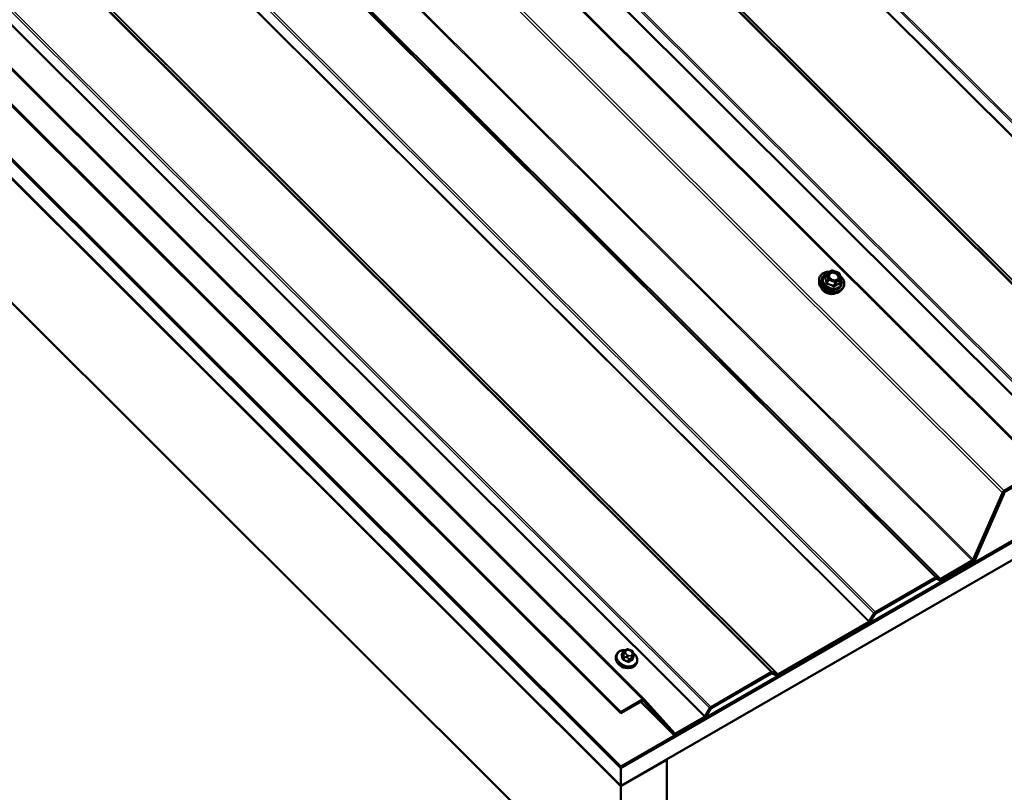
# Model space of a CAD drawing. Units: inches. Extents: x 0.6 to 33.5, y 0.6 to 21.4.
# Drawn here: x 26.9 to 29.2, y 13.4 to 15.2 of the extents above; entities that cross this region are included whole.
import ezdxf

# ---------------------------------------------------------------- set-up
doc = ezdxf.new("R2010")
doc.units = ezdxf.units.IN
doc.header["$LTSCALE"] = 2
doc.header["$MEASUREMENT"] = 0
doc.layers.add('Visible (ANSI)', color=7, linetype='Continuous', lineweight=50)
doc.layers.add('Visible Narrow (ANSI)', color=7, linetype='Continuous', lineweight=35)

msp = doc.modelspace()

# ---------------------------------------------------------------- linework, layer by layer
at = {"layer": 'Visible (ANSI)'}
for p, q in [((29.25157, 14.1247), (25.78811, 17.57994)), ((28.27842, 13.56221), (24.44361, 17.38792)), ((24.44438, 17.38993), (28.27842, 13.56499)), ((24.29164, 17.37119), (28.27842, 13.39387)), ((28.27842, 13.43557), (24.40836, 17.29644)), ((28.27842, 13.43644), (24.4086, 17.29707)), ((28.27842, 13.43922), (24.40938, 17.29908)), ((24.397, 17.26695), (28.27842, 13.39474)), ((28.27842, 13.1081), (24.29164, 17.08542)), ((28.33233, 13.59398), (24.86887, 17.04922)), ((28.27842, 13.43922), (32.52106, 15.88871)), ((32.52106, 15.88593), (28.27842, 13.43644)), ((28.27842, 13.43557), (32.52106, 15.88506)), ((32.52106, 15.84423), (28.27842, 13.39474)), ((28.75283, 14.57567), (28.74946, 14.56691)), ((28.75361, 14.57658), (28.76488, 14.58308)), ((28.76645, 14.5832), (28.78125, 14.5773)), ((28.78231, 14.57612), (28.78585, 14.56372)), ((28.73553, 14.5559), (28.73539, 14.56073)), ((28.7858, 14.56258), (28.78242, 14.55382)), ((28.7855, 14.53665), (28.78883, 14.54014)), ((29.16192, 14.07508), (29.248, 14.12478)), ((29.248, 14.122), (29.16192, 14.0723)), ((29.09024, 13.91637), (29.15826, 14.07067)), ((29.09176, 13.91359), (29.15977, 14.0679)), ((29.16009, 14.0701), (29.09207, 13.91579)), ((29.1616, 14.06732), (29.09359, 13.91302)), ((29.01596, 13.87234), (29.08841, 13.91417)), ((29.08841, 13.91139), (29.01596, 13.86955)), ((29.05089, 13.88972), (29.05321, 13.88741)), ((29.05321, 13.89019), (29.05265, 13.89074)), ((29.05321, 13.89019), (29.08993, 13.91139)), ((29.08993, 13.90861), (29.05321, 13.88741)), ((29.05321, 13.88741), (29.05321, 13.89019)), ((28.86534, 13.79524), (29.00392, 13.87525)), ((29.00392, 13.87247), (28.86534, 13.79245)), ((29.01305, 13.86918), (29.00538, 13.87266)), ((29.00683, 13.87563), (29.0145, 13.87215)), ((28.85122, 13.77422), (28.86243, 13.79225)), ((28.86388, 13.79096), (28.85267, 13.77293)), ((28.64092, 13.65216), (28.84976, 13.77273)), ((28.84976, 13.76995), (28.64092, 13.64938)), ((28.28798, 13.70717), (28.2896, 13.7081)), ((28.29867, 13.70849), (28.3008, 13.70764)), ((28.26858, 13.69719), (28.26785, 13.69531)), ((28.28328, 13.70273), (28.28094, 13.69667)), ((28.30797, 13.69297), (28.30563, 13.68691)), ((28.30709, 13.7011), (28.3076, 13.69931)), ((28.31523, 13.67921), (28.31451, 13.67733)), ((28.48676, 13.57667), (28.62535, 13.65668)), ((28.62535, 13.6539), (28.48676, 13.57389)), ((28.63801, 13.649), (28.6268, 13.65409)), ((28.62826, 13.65706), (28.63947, 13.65197)), ((28.27842, 13.56499), (28.32876, 13.59406)), ((28.32876, 13.59128), (28.27842, 13.56221)), ((28.32468, 13.58892), (28.40086, 13.51292)), ((28.40077, 13.51302), (28.33059, 13.59119)), ((28.33243, 13.59388), (28.4026, 13.51571)), ((28.47264, 13.55565), (28.48385, 13.57369)), ((28.48531, 13.57239), (28.4741, 13.55436)), ((28.27842, 13.56221), (28.27842, 13.56499)), ((28.40443, 13.51562), (28.47119, 13.55416)), ((28.47119, 13.55138), (28.40443, 13.51284)), ((28.27842, 13.39387), (28.38448, 13.45511)), ((28.27842, 13.43644), (28.27842, 13.43922)), ((28.38448, 13.45511), (28.38393, 13.45566)), ((28.38448, 13.16934), (28.38448, 13.45511)), ((28.27842, 13.39474), (28.27842, 13.43557)), ((28.27842, 13.39387), (28.27842, 13.1081))]:
    msp.add_line(p, q, dxfattribs=at)
for centre, start, end in [((28.75451, 14.57502), 120, 158.92672), ((28.76578, 14.58153), 68.28616, 120), ((28.78058, 14.57563), 15.91445, 68.28616), ((28.78412, 14.56323), 338.92672, 15.91445)]:
    msp.add_arc(centre, 0.0018, start, end, dxfattribs=at)
for centre, major_axis, ratio, start_param, end_param in [((29.16192, 14.06952), (0.003, 0.0059), 0.5751286, 0.7234741, 1.6659519), ((29.16343, 14.06674), (0.003, 0.0059), 0.5751286, 0.7234741, 1.6659519), ((29.16192, 14.06952), (-0.0015, -0.00295), 0.5751286, 3.8650668, 4.8075446), ((29.16343, 14.06674), (-0.0015, -0.00295), 0.5751286, 3.8650668, 4.8075446), ((29.08841, 13.91695), (0.0015, 0.00295), 0.5751286, 3.8650668, 4.8075446), ((29.08841, 13.91695), (-0.003, -0.0059), 0.5751286, 0.7234741, 1.6659519), ((29.08993, 13.91417), (0.0015, 0.00295), 0.5751286, 3.8650668, 4.8075446), ((29.08993, 13.91417), (-0.003, -0.0059), 0.5751286, 0.7234741, 1.6659519), ((29.00392, 13.86969), (0.003, 0.0059), 0.5751286, 0.0253424, 0.7234741), ((29.00392, 13.86969), (-0.0015, -0.00295), 0.5751286, 3.1669351, 3.8650668), ((29.01596, 13.87512), (-0.003, -0.0059), 0.5751286, 0.0253424, 0.7234741), ((29.01596, 13.87512), (0.0015, 0.00295), 0.5751286, 3.1669351, 3.8650668), ((28.86534, 13.78967), (0.003, 0.0059), 0.5751286, 0.7234741, 1.4216058), ((28.86534, 13.78967), (-0.0015, -0.00295), 0.5751286, 3.8650668, 4.5631985), ((28.84976, 13.77551), (0.0015, 0.00295), 0.5751286, 3.8650668, 4.5631985), ((28.84976, 13.77551), (-0.003, -0.0059), 0.5751286, 0.7234741, 1.4216058), ((28.28918, 13.68114), (-0.01759, 0.00678), 0.7399972, 1.045132, 2.0964607), ((28.62535, 13.65112), (0.003, 0.0059), 0.5751286, 0.0253424, 0.7234741), ((28.62535, 13.65112), (-0.0015, -0.00295), 0.5751286, 3.1669351, 3.8650668), ((28.64092, 13.65494), (-0.003, -0.0059), 0.5751286, 0.0253424, 0.7234741), ((28.64092, 13.65494), (0.0015, 0.00295), 0.5751286, 3.1669351, 3.8650668), ((28.32876, 13.5885), (0.003, 0.0059), 0.5751286, 6.0641817, 7.0066595), ((28.32876, 13.5885), (-0.0015, -0.00295), 0.5751286, 2.922589, 3.8650668), ((28.48676, 13.5711), (0.003, 0.0059), 0.5751286, 0.7234741, 1.4216058), ((28.48676, 13.5711), (-0.0015, -0.00295), 0.5751286, 3.8650668, 4.5631985), ((28.47119, 13.55694), (0.0015, 0.00295), 0.5751286, 3.8650668, 4.5631985), ((28.47119, 13.55694), (-0.003, -0.0059), 0.5751286, 0.7234741, 1.4216058), ((28.40443, 13.5184), (-0.003, -0.0059), 0.5751286, 6.0641817, 7.0066595), ((28.40443, 13.5184), (0.0015, 0.00295), 0.5751286, 2.922589, 3.8650668)]:
    msp.add_ellipse(centre, major_axis=major_axis, ratio=ratio, start_param=start_param, end_param=end_param, dxfattribs=at)
for points, knots in [([(28.73539, 14.56073), (28.73533, 14.5632), (28.73576, 14.5656), (28.73756, 14.57001), (28.73893, 14.57201), (28.74246, 14.57546), (28.74464, 14.57689), (28.74959, 14.57906), (28.75238, 14.57977), (28.75684, 14.58025), (28.7584, 14.58031), (28.75998, 14.58026)], [3.8744423, 3.8744423, 3.8744423, 3.8744423, 4.1894106, 4.1894106, 4.5009884, 4.5009884, 4.8164934, 4.8164934, 5.1373439, 5.1373439, 5.3033742, 5.3033742, 5.3033742, 5.3033742]), ([(28.78375, 14.57108), (28.78552, 14.56957), (28.7871, 14.56793), (28.79023, 14.56387), (28.7916, 14.56139), (28.79336, 14.55635), (28.79376, 14.55379), (28.79353, 14.54888), (28.79292, 14.54654), (28.79107, 14.54286), (28.79006, 14.54142), (28.78883, 14.54014)], [6.1878281, 6.1878281, 6.1878281, 6.1878281, 6.4312812, 6.4312812, 6.7541194, 6.7541194, 7.0738519, 7.0738519, 7.387769, 7.387769, 7.6145157, 7.6145157, 7.6145157, 7.6145157]), ([(28.7855, 14.53665), (28.78389, 14.53497), (28.78192, 14.53357), (28.7774, 14.5314), (28.77483, 14.53065), (28.76935, 14.5299), (28.76643, 14.5299), (28.76058, 14.53067), (28.75765, 14.53144), (28.75205, 14.53366), (28.74938, 14.53511), (28.7446, 14.53856), (28.74248, 14.54055), (28.73901, 14.5449), (28.73765, 14.54724), (28.73601, 14.55172), (28.73558, 14.55383), (28.73553, 14.5559)], [1.3313304, 1.3313304, 1.3313304, 1.3313304, 1.6407776, 1.6407776, 1.9614172, 1.9614172, 2.2878415, 2.2878415, 2.6155883, 2.6155883, 2.9434305, 2.9434305, 3.2711469, 3.2711469, 3.5973173, 3.5973173, 3.8744423, 3.8744423, 3.8744423, 3.8744423]), ([(28.77724, 14.56139), (28.77636, 14.56093), (28.77532, 14.56058), (28.7731, 14.56021), (28.77191, 14.56016), (28.76949, 14.56038), (28.76825, 14.56064), (28.76586, 14.56143), (28.7647, 14.56196), (28.76258, 14.56326), (28.76162, 14.56401), (28.75999, 14.56565), (28.75932, 14.56654), (28.7586, 14.56786), (28.7584, 14.56829), (28.75825, 14.56871)], [1.6094884, 1.6094884, 1.6094884, 1.6094884, 1.9270524, 1.9270524, 2.2335009, 2.2335009, 2.5382012, 2.5382012, 2.8429994, 2.8429994, 3.1477094, 3.1477094, 3.4528939, 3.4528939, 3.5962842, 3.5962842, 3.5962842, 3.5962842]), ([(28.77265, 14.53036), (28.77095, 14.52959), (28.76905, 14.52907), (28.76496, 14.52855), (28.76276, 14.52858), (28.75834, 14.5292), (28.75613, 14.5298), (28.75191, 14.5315), (28.7499, 14.5326), (28.74631, 14.53521), (28.74472, 14.53672), (28.74235, 14.53971), (28.74147, 14.54114), (28.74083, 14.54262)], [1.6637177, 1.6637177, 1.6637177, 1.6637177, 1.974338, 1.974338, 2.2986792, 2.2986792, 2.6237712, 2.6237712, 2.9489061, 2.9489061, 3.2739702, 3.2739702, 3.542055, 3.542055, 3.542055, 3.542055]), ([(28.26858, 13.69719), (28.26929, 13.69904), (28.27038, 13.70074), (28.27321, 13.70369), (28.27497, 13.70493), (28.27899, 13.70686), (28.28129, 13.70753), (28.28557, 13.70812), (28.28752, 13.70817), (28.28948, 13.70804)], [3.6500839, 3.6500839, 3.6500839, 3.6500839, 3.9510378, 3.9510378, 4.2593058, 4.2593058, 4.5799794, 4.5799794, 4.828044, 4.828044, 4.828044, 4.828044]), ([(28.2896, 13.7081), (28.29054, 13.70865), (28.29146, 13.7092), (28.29285, 13.70969), (28.29313, 13.70977), (28.29364, 13.70985), (28.29387, 13.70986), (28.29456, 13.70982), (28.295, 13.70973), (28.29601, 13.70946), (28.29656, 13.70927), (28.29764, 13.70889), (28.29815, 13.70869), (28.29867, 13.70849)], [0, 0, 0, 0, 0.09898467, 0.09898467, 0.12114497, 0.12114497, 0.13846602, 0.13846602, 0.17315256, 0.17315256, 0.21795765, 0.21795765, 0.26002574, 0.26002574, 0.26002574, 0.26002574]), ([(28.31451, 13.67733), (28.31379, 13.67548), (28.3127, 13.67379), (28.30987, 13.67084), (28.30812, 13.66959), (28.30409, 13.66766), (28.30179, 13.667), (28.29691, 13.66632), (28.29432, 13.66633), (28.2891, 13.66703), (28.28649, 13.66771), (28.2815, 13.6697), (28.27913, 13.671), (28.27488, 13.67408), (28.273, 13.67586), (28.26992, 13.67974), (28.26872, 13.68184), (28.26717, 13.68612), (28.2668, 13.6883), (28.26692, 13.69212), (28.26725, 13.69376), (28.26785, 13.69531)], [0.5084912, 0.5084912, 0.5084912, 0.5084912, 0.8094451, 0.8094451, 1.1177131, 1.1177131, 1.4383867, 1.4383867, 1.7655939, 1.7655939, 2.0943204, 2.0943204, 2.4231615, 2.4231615, 2.7518453, 2.7518453, 3.0787067, 3.0787067, 3.3981011, 3.3981011, 3.6500839, 3.6500839, 3.6500839, 3.6500839]), ([(28.28328, 13.70273), (28.28341, 13.70308), (28.28359, 13.70348), (28.28391, 13.704), (28.28402, 13.70416), (28.28427, 13.70448), (28.28442, 13.70465), (28.28476, 13.705), (28.28497, 13.70517), (28.28533, 13.70546), (28.28549, 13.70558), (28.28593, 13.70589), (28.28619, 13.70607), (28.28697, 13.70657), (28.28748, 13.70688), (28.28798, 13.70717)], [0, 0, 0, 0, 0.03690103, 0.03690103, 0.05255671, 0.05255671, 0.07020989, 0.07020989, 0.09010199, 0.09010199, 0.10662858, 0.10662858, 0.13477022, 0.13477022, 0.18737241, 0.18737241, 0.18737241, 0.18737241]), ([(28.3008, 13.70764), (28.30209, 13.70713), (28.3034, 13.70662), (28.30489, 13.70563), (28.30522, 13.70536), (28.3056, 13.70491), (28.3057, 13.70475), (28.30593, 13.70438), (28.30604, 13.70416), (28.30625, 13.70366), (28.30635, 13.70339), (28.3067, 13.70244), (28.3069, 13.70177), (28.30709, 13.7011)], [0, 0, 0, 0, 0.10556296, 0.10556296, 0.13689372, 0.13689372, 0.1510744, 0.1510744, 0.17106196, 0.17106196, 0.19695669, 0.19695669, 0.26093419, 0.26093419, 0.26093419, 0.26093419]), ([(28.30705, 13.70125), (28.30878, 13.69989), (28.31033, 13.69836), (28.31316, 13.69478), (28.31436, 13.69268), (28.31591, 13.6884), (28.31628, 13.68622), (28.31616, 13.68241), (28.31583, 13.68076), (28.31523, 13.67921)], [5.6160362, 5.6160362, 5.6160362, 5.6160362, 5.8934379, 5.8934379, 6.2202994, 6.2202994, 6.5396937, 6.5396937, 6.7916765, 6.7916765, 6.7916765, 6.7916765]), ([(28.3076, 13.69931), (28.30781, 13.69858), (28.30802, 13.6978), (28.30822, 13.69678), (28.30827, 13.69655), (28.30835, 13.69605), (28.30838, 13.69577), (28.30841, 13.69525), (28.30841, 13.69501), (28.30838, 13.69458), (28.30835, 13.69437), (28.30825, 13.69381), (28.30815, 13.69346), (28.30801, 13.69309), (28.30799, 13.69303), (28.30797, 13.69297)], [0, 0, 0, 0, 0.07054066, 0.07054066, 0.0904157, 0.0904157, 0.11158791, 0.11158791, 0.12962535, 0.12962535, 0.14690471, 0.14690471, 0.17798571, 0.17798571, 0.18413992, 0.18413992, 0.18413992, 0.18413992])]:
    msp.add_open_spline(points, degree=3, knots=knots, dxfattribs=at)
at = {"layer": 'Visible Narrow (ANSI)'}
for p, q in [((26.24978, 17.84649), (29.78167, 14.32298)), ((26.25351, 17.84864), (29.78457, 14.32596)), ((26.22936, 17.8347), (29.769, 14.30345)), ((26.23122, 17.83578), (29.77045, 14.30494)), ((26.01352, 17.71009), (29.54459, 14.1874)), ((26.01561, 17.71129), (29.5475, 14.18778)), ((26.01948, 17.71352), (29.55871, 14.18269)), ((26.02052, 17.71413), (29.56016, 14.18288)), ((25.85078, 17.61613), (29.39043, 14.08488)), ((25.85265, 17.61721), (29.39188, 14.08638)), ((25.8712, 17.62792), (29.40309, 14.10441)), ((25.87494, 17.63007), (29.406, 14.10739)), ((25.7859, 17.57867), (29.248, 14.12478)), ((25.6947, 17.52601), (29.15826, 14.07067)), ((25.69982, 17.52897), (29.16192, 14.07508)), ((25.55109, 17.4431), (29.08841, 13.91417)), ((25.55365, 17.44458), (29.09024, 13.91637)), ((25.47286, 17.39793), (29.00392, 13.87525)), ((25.47494, 17.39914), (29.00683, 13.87563)), ((25.47759, 17.40067), (29.0145, 13.87215)), ((25.47863, 17.40127), (29.01596, 13.87234)), ((25.33427, 17.31792), (28.86534, 13.79524)), ((25.31012, 17.30398), (28.84976, 13.77273)), ((25.31199, 17.30505), (28.85122, 13.77422)), ((25.33054, 17.31576), (28.86243, 13.79225)), ((25.09637, 17.18057), (28.62826, 13.65706)), ((25.10024, 17.1828), (28.63947, 13.65197)), ((25.10128, 17.1834), (28.64092, 13.65216)), ((25.09428, 17.17936), (28.62535, 13.65668)), ((24.95196, 17.09719), (28.48385, 13.57369)), ((24.9557, 17.09935), (28.48676, 13.57667)), ((24.93154, 17.08541), (28.47119, 13.55416)), ((24.93341, 17.08648), (28.47264, 13.55565)), ((24.86666, 17.04794), (28.32876, 13.59406)), ((28.74952, 14.56643), (28.75281, 14.57498)), ((28.75281, 14.57498), (28.75635, 14.56258)), ((28.75495, 14.57615), (28.76621, 14.58266)), ((28.75848, 14.56375), (28.75495, 14.57615)), ((28.76621, 14.58266), (28.78102, 14.57676)), ((28.78102, 14.57676), (28.78455, 14.56436)), ((28.75635, 14.56258), (28.75305, 14.55403)), ((28.75425, 14.55283), (28.75754, 14.56139)), ((28.75754, 14.56139), (28.77235, 14.55549)), ((28.77329, 14.55785), (28.75848, 14.56375)), ((28.77235, 14.55549), (28.76905, 14.54694)), ((28.77075, 14.54698), (28.77405, 14.55553)), ((28.78455, 14.56436), (28.77329, 14.55785)), ((28.77405, 14.55553), (28.78531, 14.56204)), ((28.78531, 14.56204), (28.78202, 14.55348)), ((29.15932, 14.06835), (29.15977, 14.0679)), ((29.09119, 13.91416), (29.09176, 13.91359)), ((29.0893, 13.91201), (29.08993, 13.91139)), ((28.28093, 13.69558), (28.28324, 13.70159)), ((28.28552, 13.69359), (28.28321, 13.68758)), ((28.28454, 13.69957), (28.28505, 13.69778)), ((28.2852, 13.68559), (28.28752, 13.6916)), ((28.2898, 13.70038), (28.28929, 13.70216)), ((28.29095, 13.70621), (28.29257, 13.70715)), ((28.29164, 13.69121), (28.29377, 13.69036)), ((28.29586, 13.69561), (28.29373, 13.69646)), ((28.29706, 13.6878), (28.29475, 13.68179)), ((28.29758, 13.68186), (28.2999, 13.68787)), ((28.29815, 13.70728), (28.30029, 13.70643)), ((28.30307, 13.69668), (28.30144, 13.69574)), ((28.30313, 13.69058), (28.30476, 13.69152)), ((28.30421, 13.70251), (28.30472, 13.70073)), ((28.30716, 13.69206), (28.30485, 13.68605)), ((28.40077, 13.51302), (28.32468, 13.58892)), ((28.33059, 13.59119), (28.3305, 13.59128)), ((28.38767, 13.53234), (28.40443, 13.51562))]:
    msp.add_line(p, q, dxfattribs=at)
for centre, major_axis, ratio, start_param, end_param in [((28.76477, 14.55733), (0.02706, -0.01043), 0.7399972, 2.0417362, 7.382262), ((28.76477, 14.55733), (-0.02269, 0.00874), 0.7399972, 5.5294819, 10.1784814), ((28.76505, 14.55806), (0.01969, -0.00759), 0.7399972, 2.5684361, 6.8563419), ((28.75451, 14.57502), (-0.00168, 0.00065), 0.7399972, 0, 0.5084912), ((28.75451, 14.57502), (0.00173, 0.00049), 0.5875114, 1.1541765, 2.7249728), ((28.75451, 14.57502), (-0.0009, 0.00156), 0.5773503, 5.1487213, 6.2831853), ((28.76578, 14.58153), (-0.0009, 0.00156), 0.5773503, 5.1487213, 6.2831853), ((28.76578, 14.58153), (0.00067, 0.00167), 0.0101611, 0, 0.833123), ((28.78058, 14.57563), (0.00067, 0.00167), 0.0101611, 0, 0.833123), ((28.78058, 14.57563), (0.00173, 0.00049), 0.5875114, 0, 1.1541765), ((28.76446, 14.55654), (0.02796, -0.01077), 0.7399972, 3.440833, 5.9839449), ((28.76271, 14.55198), (0.02615, -0.01008), 0.7399972, 3.440833, 5.9839449), ((28.74781, 14.56639), (-0.00158, -0.00087), 0.7986894, 1.6195446, 2.5661613), ((28.74882, 14.56885), (0.00112, -0.00141), 0.3010009, 5.7068175, 5.8481113), ((28.75135, 14.55399), (0.00178, 0.00025), 0.3105935, 4.9848571, 5.9314738), ((28.75374, 14.5516), (-0.00026, -0.00178), 0.2536406, 1.4261812, 2.3727978), ((28.75805, 14.56262), (-0.00173, -0.00049), 0.5875114, 4.2957691, 5.8665655), ((28.75805, 14.56262), (0.00168, -0.00065), 0.7399972, 3.6500839, 4.6972814), ((28.75805, 14.56262), (0.00067, 0.00167), 0.0101611, 0.833123, 2.4039193), ((28.77285, 14.55673), (-0.00067, -0.00167), 0.0101611, 3.9747157, 5.545512), ((28.77285, 14.55673), (0.00168, -0.00065), 0.7399972, 4.6972814, 5.744479), ((28.77285, 14.55673), (-0.0009, 0.00156), 0.5773503, 3.577925, 5.1487213), ((28.77671, 14.56315), (0.0009, -0.00156), 0.5776302, 5.1482008, 6.2584431), ((28.78321, 14.55229), (-0.00052, 0.00172), 0.7890968, 0.5965013, 1.5431179), ((28.78422, 14.55476), (0.00178, 0.00025), 0.3105935, 3.5432253, 3.7364978), ((28.78412, 14.56323), (0.00173, 0.00049), 0.5875114, 0, 1.1541765), ((28.78412, 14.56323), (0.0009, -0.00156), 0.5773503, 0.4363323, 2.0071286), ((28.78412, 14.56323), (0.00168, -0.00065), 0.7399972, 5.744479, 6.2831853), ((28.76017, 14.5454), (-0.01983, 0.00764), 0.7399972, 0.6723789, 2.4692138), ((28.76855, 14.54571), (0.00103, 0.00148), 0.2344554, 0.7640014, 1.710618), ((28.77195, 14.54578), (-0.00112, 0.00141), 0.3010009, 0.3702489, 1.3168655), ((28.29236, 13.68937), (0.02213, -0.00853), 0.7399972, 1.9913139, 7.4321539), ((28.2916, 13.70464), (-0.002, 0.00346), 0.5773503, 5.1487213, 6.2831853), ((28.2965, 13.70323), (0.00552, -0.00213), 0.7399972, 1.5556888, 2.6028863), ((28.29719, 13.70477), (0.00148, 0.00372), 0.0101611, 0, 0.833123), ((28.29118, 13.68632), (0.02333, -0.00899), 0.7399972, 3.1415927, 6.2831853), ((28.2919, 13.6882), (0.02333, -0.00899), 0.7399972, 3.1415927, 6.2831853), ((28.27998, 13.69556), (-0.00095, -0.000313), 0.6432476, 1.3215549, 2.6996534), ((28.26536, 13.65019), (0.00152, -0.06511), 0.3274668, 2.16403, 2.3196291), ((28.26613, 13.65021), (-0.00155, 0.0661), 0.3274668, 5.3056226, 5.4612218), ((28.26892, 13.6589), (-0.046, -0.04611), 0.3450664, 4.1207327, 4.1276342), ((28.2811, 13.6983), (0.000533, -0.000846), 0.5180905, 5.3203521, 5.6100065), ((28.28226, 13.68756), (0.000971, 0.000238), 0.5282208, 4.5091635, 5.887262), ((28.28608, 13.70166), (-0.0028, 0.00108), 0.7399972, 0, 0.5084912), ((28.28832, 13.69965), (-0.00385, -0.0011), 0.5875114, 4.2957691, 5.8665655), ((28.28492, 13.68491), (-0.000321, -0.000947), 0.0676438, 1.0237795, 2.401878), ((28.28883, 13.69787), (0.00385, 0.0011), 0.5875114, 1.1541765, 2.7249728), ((28.27403, 13.64232), (-0.06119, 0.02503), 0.6725332, 4.6483198, 4.803919), ((28.28836, 13.69366), (-0.0028, 0.00108), 0.7399972, 0.5084912, 1.5556888), ((28.28998, 13.7037), (-0.002, 0.00346), 0.5773503, 5.1487213, 6.2831853), ((28.29487, 13.7023), (-0.00552, 0.00213), 0.7399972, 5.744479, 6.7916765), ((28.29538, 13.70051), (-0.00552, 0.00213), 0.7399972, 0.5084912, 1.5556888), ((28.29276, 13.69395), (-0.00148, -0.00372), 0.0101611, 3.9747157, 5.545512), ((28.29489, 13.6931), (0.00148, 0.00372), 0.0101611, 0.833123, 2.4039193), ((28.29752, 13.69966), (-0.00552, 0.00213), 0.7399972, 1.5556888, 2.6028863), ((28.2979, 13.68986), (-0.0028, 0.00108), 0.7399972, 1.5556888, 2.6028863), ((28.28527, 13.64259), (-0.04669, -0.0468), 0.3450664, 3.972035, 4.1276342), ((28.29932, 13.70392), (0.00148, 0.00372), 0.0101611, 0, 0.833123), ((28.29863, 13.70238), (0.00552, -0.00213), 0.7399972, 0.5084912, 1.5556888), ((28.30048, 13.69323), (0.002, -0.00346), 0.5773503, 0.4363323, 2.0071286), ((28.29914, 13.7006), (0.00552, -0.00213), 0.7399972, 5.744479, 6.7916765), ((28.3021, 13.69417), (-0.002, 0.00346), 0.5773503, 3.577925, 5.1487213), ((28.30325, 13.7), (0.00385, 0.0011), 0.5875114, 0, 1.1541765), ((28.30551, 13.68539), (-0.000463, 0.000886), 0.6331173, 0.4620566, 1.8401551), ((28.30376, 13.69822), (0.00385, 0.0011), 0.5875114, 0, 1.1541765), ((28.30663, 13.68813), (0.000971, 0.000238), 0.5282208, 3.7594071, 4.1237679), ((28.28937, 13.65076), (-0.00152, 0.06511), 0.3274668, 5.3056226, 5.3147768), ((28.30517, 13.69405), (0.0028, -0.00108), 0.7399972, 5.744479, 6.2831853), ((28.27381, 13.64177), (0.06029, -0.02465), 0.6725332, 1.5067272, 1.6623263), ((28.29447, 13.68111), (0.000418, 0.000908), 0.047383, 0.7386487, 2.1167472), ((28.29825, 13.6812), (0.000533, -0.000846), 0.5180905, 3.5568579, 4.9349564), ((28.28581, 13.64205), (0.046, 0.04611), 0.3450664, 0.8304424, 0.9860415)]:
    msp.add_ellipse(centre, major_axis=major_axis, ratio=ratio, start_param=start_param, end_param=end_param, dxfattribs=at)
msp.add_ellipse((28.76975, 14.57026), major_axis=(0.01284, -0.00495), ratio=0.7399972, dxfattribs=at)
for points, knots in [([(28.77759, 14.56158), (28.77857, 14.56215), (28.7794, 14.56288), (28.78086, 14.5649), (28.7813, 14.5663), (28.78129, 14.56937), (28.78074, 14.57105), (28.77862, 14.57429), (28.77697, 14.5758), (28.77344, 14.57784), (28.77165, 14.5785), (28.76796, 14.57918), (28.76604, 14.57917), (28.76328, 14.57855), (28.7623, 14.57818), (28.76144, 14.57768), (28.76088, 14.57736), (28.76037, 14.57699), (28.75921, 14.5759), (28.75866, 14.57512), (28.75785, 14.57327), (28.75766, 14.57218), (28.75779, 14.57028), (28.75796, 14.56949), (28.75825, 14.56871)], [-0.8356439, -0.8356439, -0.8356439, -0.8356439, -0.7441426, -0.7441426, -0.6175159, -0.6175159, -0.4799833, -0.4799833, -0.3306097, -0.3306097, -0.2087287, -0.2087287, -0.0802803, -0.0802803, 0, 0, 0, 0.0517783, 0.0517783, 0.1346235, 0.1346235, 0.2306045, 0.2306045, 0.2967307, 0.2967307, 0.2967307, 0.2967307]), ([(28.77627, 14.56202), (28.77522, 14.56141), (28.77395, 14.56101), (28.77092, 14.56068), (28.76909, 14.56087), (28.76575, 14.56192), (28.76424, 14.5627), (28.76176, 14.56462), (28.76078, 14.56573), (28.75949, 14.56799), (28.75913, 14.56913), (28.75899, 14.57122), (28.75916, 14.57216), (28.75986, 14.57377), (28.76034, 14.57444), (28.76134, 14.57538), (28.76179, 14.57571), (28.76227, 14.57598), (28.76301, 14.57641), (28.76386, 14.57674), (28.76626, 14.57727), (28.76792, 14.57729), (28.77112, 14.5767), (28.77268, 14.57612), (28.77573, 14.57436), (28.77717, 14.57304), (28.77901, 14.57023), (28.77948, 14.56877), (28.7795, 14.56611), (28.77911, 14.5649), (28.77784, 14.56315), (28.77712, 14.56251), (28.77627, 14.56202)], [-0.8356439, -0.8356439, -0.8356439, -0.8356439, -0.7228785, -0.7228785, -0.5843537, -0.5843537, -0.4580668, -0.4580668, -0.3396703, -0.3396703, -0.2306045, -0.2306045, -0.1346235, -0.1346235, -0.0517783, -0.0517783, 0, 0, 0, 0.0802803, 0.0802803, 0.2087287, 0.2087287, 0.3306097, 0.3306097, 0.4799833, 0.4799833, 0.6175159, 0.6175159, 0.7441426, 0.7441426, 0.8356439, 0.8356439, 0.8356439, 0.8356439]), ([(28.74953, 14.56749), (28.74932, 14.56732), (28.74912, 14.56715), (28.74872, 14.56669), (28.74855, 14.5664), (28.74841, 14.5659), (28.7484, 14.5657), (28.74847, 14.56539), (28.74852, 14.56527), (28.74858, 14.56517)], [-0.097231966, -0.097231966, -0.097231966, -0.097231966, -0.074882683, -0.074882683, -0.041601491, -0.041601491, -0.016000573, -0.016000573, 0, 0, 0, 0]), ([(28.74858, 14.56517), (28.74882, 14.56479), (28.74904, 14.56438), (28.74981, 14.56289), (28.7503, 14.56166), (28.75069, 14.56026), (28.75109, 14.55886), (28.7514, 14.55728), (28.75174, 14.55492), (28.75183, 14.55423), (28.7519, 14.55352)], [-0.79389075, -0.79389075, -0.79389075, -0.79389075, -0.73452768, -0.73452768, -0.58748351, -0.58748351, -0.58748351, -0.44043934, -0.44043934, -0.38107627, -0.38107627, -0.38107627, -0.38107627]), ([(28.74952, 14.56643), (28.74948, 14.56646), (28.74945, 14.5665), (28.7494, 14.56663), (28.7494, 14.56672), (28.74944, 14.56686), (28.74945, 14.56688), (28.74946, 14.5669)], [0, 0, 0, 0, 0.016000573, 0.016000573, 0.041601491, 0.041601491, 0.047162727, 0.047162727, 0.047162727, 0.047162727]), ([(28.75305, 14.55403), (28.75295, 14.55476), (28.75284, 14.55549), (28.75242, 14.55796), (28.75206, 14.55964), (28.75164, 14.56114), (28.75121, 14.56264), (28.75071, 14.56397), (28.74996, 14.56558), (28.74974, 14.56602), (28.74952, 14.56643)], [0.38107627, 0.38107627, 0.38107627, 0.38107627, 0.44043934, 0.44043934, 0.58748351, 0.58748351, 0.58748351, 0.73452768, 0.73452768, 0.79389075, 0.79389075, 0.79389075, 0.79389075]), ([(28.7519, 14.55352), (28.75193, 14.55325), (28.752, 14.553), (28.75225, 14.5524), (28.75249, 14.55208), (28.75302, 14.55164), (28.75329, 14.5515), (28.75377, 14.55134), (28.75396, 14.5513), (28.75415, 14.55128)], [-0.097231966, -0.097231966, -0.097231966, -0.097231966, -0.074882683, -0.074882683, -0.041601491, -0.041601491, -0.016000573, -0.016000573, 0, 0, 0, 0]), ([(28.75425, 14.55283), (28.75414, 14.55283), (28.75403, 14.55283), (28.75377, 14.55288), (28.75362, 14.55294), (28.75333, 14.55316), (28.75321, 14.55334), (28.75309, 14.5537), (28.75306, 14.55386), (28.75305, 14.55403)], [0, 0, 0, 0, 0.016000573, 0.016000573, 0.041601491, 0.041601491, 0.074882683, 0.074882683, 0.097231966, 0.097231966, 0.097231966, 0.097231966]), ([(28.75415, 14.55128), (28.75487, 14.55119), (28.75559, 14.55109), (28.75807, 14.55064), (28.75981, 14.55016), (28.76149, 14.54949), (28.76316, 14.54883), (28.76476, 14.54797), (28.76688, 14.54659), (28.76748, 14.54617), (28.76806, 14.54574)], [-0.79389075, -0.79389075, -0.79389075, -0.79389075, -0.73452768, -0.73452768, -0.58748351, -0.58748351, -0.58748351, -0.44043934, -0.44043934, -0.38107627, -0.38107627, -0.38107627, -0.38107627]), ([(28.76905, 14.54694), (28.76843, 14.54737), (28.76779, 14.54779), (28.76552, 14.5492), (28.76379, 14.55009), (28.762, 14.5508), (28.76021, 14.55151), (28.75835, 14.55205), (28.75574, 14.55259), (28.75499, 14.55272), (28.75425, 14.55283)], [0.38107627, 0.38107627, 0.38107627, 0.38107627, 0.44043934, 0.44043934, 0.58748351, 0.58748351, 0.58748351, 0.73452768, 0.73452768, 0.79389075, 0.79389075, 0.79389075, 0.79389075]), ([(28.78202, 14.55348), (28.78156, 14.55334), (28.78109, 14.55318), (28.7794, 14.55255), (28.7781, 14.55193), (28.77674, 14.55115), (28.77537, 14.55036), (28.77394, 14.54939), (28.77192, 14.54789), (28.77133, 14.54744), (28.77075, 14.54698)], [0.38063897, 0.38063897, 0.38063897, 0.38063897, 0.43999117, 0.43999117, 0.58703534, 0.58703534, 0.58703534, 0.73407951, 0.73407951, 0.79343171, 0.79343171, 0.79343171, 0.79343171]), ([(28.77125, 14.54581), (28.7718, 14.54627), (28.77235, 14.54672), (28.77423, 14.54819), (28.77556, 14.54912), (28.77683, 14.54985), (28.7781, 14.55059), (28.77933, 14.55113), (28.78094, 14.55168), (28.7814, 14.55181), (28.78184, 14.55193)], [-0.79343171, -0.79343171, -0.79343171, -0.79343171, -0.73407951, -0.73407951, -0.58703534, -0.58703534, -0.58703534, -0.43999117, -0.43999117, -0.38063897, -0.38063897, -0.38063897, -0.38063897]), ([(28.78184, 14.55193), (28.78201, 14.55197), (28.78216, 14.55205), (28.7825, 14.55233), (28.78265, 14.55257), (28.78281, 14.55312), (28.78284, 14.55339), (28.78284, 14.55386), (28.78282, 14.55405), (28.78279, 14.55424)], [-0.097231966, -0.097231966, -0.097231966, -0.097231966, -0.074882683, -0.074882683, -0.041601491, -0.041601491, -0.016000573, -0.016000573, 0, 0, 0, 0]), ([(28.78242, 14.55382), (28.78237, 14.55369), (28.7823, 14.5536), (28.78216, 14.5535), (28.78209, 14.55348), (28.78202, 14.55348)], [0.047162727, 0.047162727, 0.047162727, 0.047162727, 0.074882683, 0.074882683, 0.097231966, 0.097231966, 0.097231966, 0.097231966]), ([(28.76806, 14.54574), (28.76828, 14.54558), (28.76852, 14.54544), (28.76914, 14.54521), (28.76954, 14.54516), (28.77022, 14.54525), (28.77051, 14.54535), (28.77095, 14.54558), (28.77111, 14.54569), (28.77125, 14.54581)], [-0.097231966, -0.097231966, -0.097231966, -0.097231966, -0.074882683, -0.074882683, -0.041601491, -0.041601491, -0.016000573, -0.016000573, 0, 0, 0, 0]), ([(28.77075, 14.54698), (28.77066, 14.54689), (28.77057, 14.54682), (28.77032, 14.54666), (28.77016, 14.5466), (28.76979, 14.54654), (28.76959, 14.54658), (28.76927, 14.54674), (28.76916, 14.54683), (28.76905, 14.54694)], [0, 0, 0, 0, 0.016000573, 0.016000573, 0.041601491, 0.041601491, 0.074882683, 0.074882683, 0.097231966, 0.097231966, 0.097231966, 0.097231966]), ([(28.28105, 13.69759), (28.28092, 13.69751), (28.28081, 13.69743), (28.28036, 13.69705), (28.28011, 13.69671), (28.27986, 13.69606), (28.27981, 13.69576), (28.27984, 13.69527), (28.27988, 13.69508), (28.27994, 13.69489)], [-0.10594378, -0.10594378, -0.10594378, -0.10594378, -0.09268701, -0.09268701, -0.05149278, -0.05149278, -0.01980492, -0.01980492, 0, 0, 0, 0]), ([(28.28093, 13.69558), (28.28088, 13.69572), (28.28085, 13.69586), (28.28082, 13.69623), (28.28086, 13.69646), (28.28094, 13.69667)], [0, 0, 0, 0, 0.019804916, 0.019804916, 0.051415154, 0.051415154, 0.051415154, 0.051415154]), ([(28.28219, 13.68701), (28.28222, 13.68687), (28.28227, 13.68673), (28.2825, 13.68616), (28.28278, 13.68575), (28.28342, 13.68513), (28.28375, 13.68489), (28.28433, 13.68458), (28.28457, 13.68448), (28.28481, 13.6844)], [-0.10594378, -0.10594378, -0.10594378, -0.10594378, -0.09268701, -0.09268701, -0.05149278, -0.05149278, -0.01980492, -0.01980492, 0, 0, 0, 0]), ([(28.2852, 13.68559), (28.28501, 13.68565), (28.28483, 13.68573), (28.28439, 13.68596), (28.28414, 13.68614), (28.28365, 13.68661), (28.28344, 13.68692), (28.28327, 13.68736), (28.28323, 13.68747), (28.28321, 13.68758)], [0, 0, 0, 0, 0.01980492, 0.01980492, 0.05149278, 0.05149278, 0.09268701, 0.09268701, 0.10594378, 0.10594378, 0.10594378, 0.10594378]), ([(28.30563, 13.68691), (28.30563, 13.68691), (28.30563, 13.68691), (28.30552, 13.68663), (28.30534, 13.68639), (28.30502, 13.68615), (28.30494, 13.6861), (28.30485, 13.68605)], [0.051415154, 0.051415154, 0.051415154, 0.051415154, 0.051492782, 0.051492782, 0.092687007, 0.092687007, 0.105943778, 0.105943778, 0.105943778, 0.105943778]), ([(28.30509, 13.68487), (28.30521, 13.68493), (28.30532, 13.685), (28.30575, 13.68533), (28.30599, 13.68564), (28.30624, 13.6863), (28.30629, 13.68661), (28.30628, 13.68715), (28.30625, 13.68736), (28.3062, 13.68757)], [-0.10594378, -0.10594378, -0.10594378, -0.10594378, -0.09268701, -0.09268701, -0.05149278, -0.05149278, -0.01980492, -0.01980492, 0, 0, 0, 0]), ([(28.29421, 13.68065), (28.29437, 13.68058), (28.29453, 13.68052), (28.2952, 13.68029), (28.29572, 13.68022), (28.29661, 13.68025), (28.29699, 13.68032), (28.29755, 13.68052), (28.29775, 13.68062), (28.29794, 13.68074)], [-0.10594378, -0.10594378, -0.10594378, -0.10594378, -0.09268701, -0.09268701, -0.05149278, -0.05149278, -0.01980492, -0.01980492, 0, 0, 0, 0]), ([(28.29758, 13.68186), (28.29744, 13.68177), (28.29728, 13.68169), (28.29685, 13.68153), (28.29657, 13.68147), (28.29589, 13.68145), (28.29549, 13.68151), (28.29499, 13.68169), (28.29486, 13.68174), (28.29475, 13.68179)], [0, 0, 0, 0, 0.01980492, 0.01980492, 0.05149278, 0.05149278, 0.09268701, 0.09268701, 0.10594378, 0.10594378, 0.10594378, 0.10594378])]:
    msp.add_open_spline(points, degree=3, knots=knots, dxfattribs=at)
for points, degree in [([(28.74974, 14.56765), (28.74967, 14.5676), (28.7496, 14.56754), (28.74953, 14.56749)], 3), ([(28.77724, 14.56139), (28.77736, 14.56145), (28.77747, 14.56151), (28.77759, 14.56158)], 3), ([(28.78279, 14.55424), (28.78277, 14.55437), (28.78275, 14.55449), (28.78273, 14.55462)], 3), ([(28.28324, 13.70159), (28.28366, 13.70267), (28.28454, 13.69957)], 2), ([(28.28505, 13.69778), (28.28594, 13.69467), (28.28552, 13.69359)], 2), ([(28.28752, 13.6916), (28.28793, 13.69268), (28.29164, 13.69121)], 2), ([(28.29377, 13.69036), (28.29748, 13.68888), (28.29706, 13.6878)], 2), ([(28.2999, 13.68787), (28.30031, 13.68895), (28.30313, 13.69058)], 2), ([(28.30476, 13.69152), (28.30758, 13.69314), (28.30716, 13.69206)], 2)]:
    msp.add_open_spline(points, degree=degree, dxfattribs=at)

doc.saveas('drawing.dxf')
